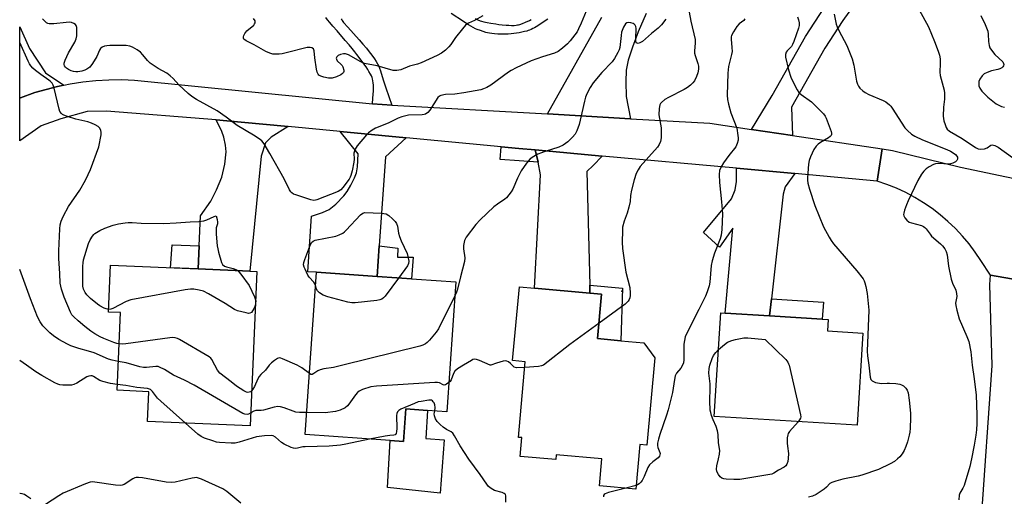
# Model space of a CAD drawing. Units: inches. Extents: x 1267760 to 1273760, y 473454 to 477455.
# Drawn here: x 1267760 to 1268124, y 476952 to 477128 of the extents above; entities that cross this region are included whole.
import ezdxf

# ---------------------------------------------------------------- set-up
doc = ezdxf.new("R2010")
doc.units = ezdxf.units.IN
doc.header["$MEASUREMENT"] = 0
for name, color, linetype in [('BLDG-Footprint', 5, 'Continuous'), ('CULTRL-Pad', 6, 'Continuous'), ('ELEV-Spot Elevation', 7, 'Continuous'), ('TRANS-Driveway', 251, 'Continuous'), ('TRANS-Non Street Sidewalk', 7, 'Continuous'), ('TRANS-Road', 130, 'Continuous'), ('Undefined', 1, 'Continuous')]:
    doc.layers.add(name, color=color, linetype=linetype)

msp = doc.modelspace()

# ---------------------------------------------------------------- linework, layer by layer
at = {"layer": 'BLDG-Footprint'}
for points, elevation in [([(1267847.89, 477034.66), (1267845.41, 476977.57), (1267807.4, 476979.22), (1267807.88, 476990.24), (1267796.2, 476990.75), (1267797.45, 477019.47), (1267793.08, 477019.66), (1267793.84, 477037.02), (1267826.12, 477035.61), (1267845.21, 477034.78)], 175.9), ([(1267921.38, 477030.77), (1267918.05, 476982.79), (1267910.91, 476983.29), (1267902.82, 476983.85), (1267901.99, 476971.88), (1267897.05, 476972.22), (1267865.65, 476974.4), (1267869.82, 477034.35), (1267892.22, 477032.8)], 175.49), ([(1267994.78, 477002.72), (1267991.85, 476970.52), (1267989.26, 476970.76), (1267987.76, 476954.2), (1267974.34, 476955.42), (1267975.24, 476965.37), (1267958.4, 476966.9), (1267958.24, 476965.14), (1267945.08, 476966.34), (1267945.71, 476973.26), (1267944.45, 476973.37), (1267946.99, 477001.29), (1267942.3, 477001.72), (1267944.79, 477029.03), (1267950.39, 477028.52), (1267970.86, 477026.66), (1267975.18, 477026.27), (1267973.69, 477009.84), (1267982.25, 477009.06), (1267990.81, 477008.28)], 174.37), ([(1268071.64, 477011.87), (1268069.54, 476977.81), (1268016.8, 476981.06), (1268019.16, 477019.33), (1268020.81, 477019.23), (1268037.22, 477018.22), (1268056.68, 477017.02), (1268058.84, 477016.89), (1268058.58, 477012.67)], 171.81)]:
    msp.add_lwpolyline(points, close=True, dxfattribs=dict(at, elevation=elevation))
at = {"layer": 'CULTRL-Pad'}
msp.add_lwpolyline([(1267917.03, 476972.4), (1267915.54, 476952.73), (1267896.1, 476954.87), (1267897.05, 476972.22), (1267901.99, 476971.88), (1267902.82, 476983.85), (1267910.91, 476983.29), (1267910.22, 476972.94)], close=True, dxfattribs=at)
at = {"layer": 'ELEV-Spot Elevation'}
msp.add_point((1267982.63, 477027.42, 174.42), dxfattribs=at)
at = {"layer": 'TRANS-Driveway'}
msp.add_lwpolyline([(1267991.63, 477130.01), (1267988.69, 477123.16), (1267986.52, 477117.51), (1267985.01, 477112.68), (1267984.26, 477109.02), (1267984.07, 477104.74), (1267984.26, 477099.3), (1267985.8, 477091.11), (1267955.13, 477092.87), (1267975.31, 477128.64)], dxfattribs=at)
for points in [[(1267776.55, 477103.45), (1267774.21, 477102.96), (1267765.83, 477100.73), (1267760.52, 477098.84), (1267760.26, 477098.74), (1267760.26, 477125), (1267763.84, 477117.1), (1267769.79, 477108.11)], [(1267859.38, 477088.24), (1267853.16, 477084.32), (1267851.03, 477082.18), (1267849.48, 477077.32), (1267845.21, 477034.78), (1267826.12, 477035.61), (1267826.5, 477044.17), (1267826.98, 477055.2), (1267830.84, 477060.6), (1267832.99, 477064.78), (1267834.91, 477069.54), (1267836.02, 477074.33), (1267836.46, 477078.87), (1267836.23, 477081.31), (1267835.68, 477084.31), (1267834.92, 477086.34), (1267832.77, 477090.63), (1267842, 477089.84)], [(1267902.95, 477084.07), (1267895.29, 477077.04), (1267893.01, 477044.14), (1267892.22, 477032.8), (1267869.82, 477034.35), (1267866.61, 477034.57), (1267868.04, 477055.04), (1267872.13, 477056.43), (1267874.55, 477057.54), (1267877.06, 477059.51), (1267879.99, 477062.59), (1267881.16, 477064.19), (1267882.54, 477066.51), (1267883.89, 477069.21), (1267884.65, 477071.14), (1267884.99, 477073.3), (1267885.22, 477078.13), (1267878.62, 477086.4)], [(1267975.38, 477077.29), (1267972.02, 477073.78), (1267969.72, 477071.64), (1267970.78, 477029.65), (1267970.86, 477026.66), (1267950.39, 477028.52), (1267952.62, 477070.31), (1267951.79, 477075.07), (1267950.6, 477079.55)], [(1268046.59, 477070.8), (1268042.95, 477065.89), (1268042.17, 477063.19), (1268037.91, 477024.49), (1268037.22, 477018.22), (1268020.81, 477019.23), (1268023.6, 477050.68), (1268018.65, 477043.69), (1268012.79, 477049.09), (1268023.14, 477061.48), (1268024.49, 477064.86), (1268024.94, 477067.9), (1268024.96, 477072.77)]]:
    msp.add_lwpolyline(points, close=True, dxfattribs=at)
at = {"layer": 'TRANS-Non Street Sidewalk'}
for points in [[(1268045.66, 477084.89), (1268030.58, 477087.13), (1268038.14, 477099.63), (1268050.44, 477121.51), (1268057.4, 477132.09), (1268068.25, 477147.29), (1268075.99, 477157.83), (1268079.75, 477163.51), (1268082.06, 477168.55), (1268085.45, 477177.83), (1268092.17, 477175.7), (1268094.17, 477175.93), (1268089.76, 477165.38), (1268087.05, 477159.45), (1268082.82, 477153.06), (1268074.99, 477142.41), (1268064.26, 477127.38), (1268057.56, 477117.18), (1268045.33, 477095.43)], [(1267950.6, 477079.55), (1267951.79, 477075.07), (1267937.73, 477076.09), (1267938.06, 477080.72), (1267944.64, 477080.1)], [(1267826.5, 477044.17), (1267826.12, 477035.61), (1267815.91, 477036.06), (1267816.6, 477044.56)], [(1267892.22, 477032.8), (1267893.01, 477044.14), (1267899.93, 477043.27), (1267899.8, 477039.92), (1267905.6, 477039.89), (1267904.98, 477031.91)], [(1267970.86, 477026.66), (1267970.78, 477029.65), (1267982.91, 477028.54), (1267982.25, 477009.06), (1267973.69, 477009.84), (1267975.18, 477026.27)], [(1268037.22, 477018.22), (1268037.91, 477024.49), (1268057.07, 477023.31), (1268056.68, 477017.02)]]:
    msp.add_lwpolyline(points, close=True, dxfattribs=at)
for points in [[(1267955.28, 477127.9), (1267953.6, 477126.73), (1267951.94, 477125.66), (1267950.97, 477125.08), (1267950.34, 477124.73), (1267949.72, 477124.41), (1267949.13, 477124.12), (1267948.56, 477123.87), (1267948.02, 477123.67), (1267947.53, 477123.51), (1267946.69, 477123.28), (1267945.75, 477123.08), (1267944.74, 477122.89), (1267943.71, 477122.72), (1267942.7, 477122.58), (1267941.74, 477122.47), (1267940.61, 477122.36), (1267939.81, 477122.32), (1267938.89, 477122.32), (1267937.91, 477122.34), (1267936.9, 477122.4), (1267935.56, 477122.51), (1267934.6, 477122.61), (1267933.73, 477122.74), (1267932.97, 477122.88), (1267932.42, 477123.02), (1267931.45, 477123.31), (1267930.43, 477123.66), (1267929.21, 477124.12), (1267928.65, 477124.35), (1267927.79, 477124.77), (1267926.9, 477125.26), (1267925.98, 477125.8), (1267925.06, 477126.39), (1267924.11, 477127.01), (1267919.65, 477130.02)], [(1267878.99, 477127.99), (1267879.17, 477127.63), (1267879.35, 477127.34), (1267879.61, 477127.01), (1267879.89, 477126.69), (1267881.47, 477124.88), (1267885.67, 477120.2), (1267887.02, 477118.65), (1267888.28, 477117.14), (1267889.32, 477115.86), (1267890.32, 477114.54), (1267891.25, 477113.24), (1267891.87, 477112.3), (1267892.41, 477111.41), (1267892.83, 477110.58), (1267893.17, 477109.75), (1267893.51, 477108.76), (1267894.53, 477105.51), (1267895.53, 477102.48), (1267897.66, 477096.17), (1267890.52, 477096.57), (1267890.71, 477098.68), (1267890.81, 477100.06), (1267890.88, 477101.39), (1267890.9, 477102.34), (1267890.88, 477103.54), (1267890.82, 477104.38), (1267890.71, 477105.15), (1267890.55, 477105.85), (1267890.37, 477106.38), (1267890.12, 477106.97), (1267889.8, 477107.59), (1267889.24, 477108.56), (1267888.82, 477109.23), (1267888.16, 477110.22), (1267886.28, 477112.87), (1267885.68, 477113.71), (1267884.78, 477114.89), (1267884.04, 477115.82), (1267883, 477117.1), (1267881.91, 477118.41), (1267880.5, 477120.05), (1267877.46, 477123.57), (1267875.95, 477125.31), (1267874.83, 477126.61), (1267873.98, 477127.62), (1267873.27, 477128.54)], [(1267928.46, 477128.1), (1267929.42, 477127.65), (1267930.3, 477127.29), (1267930.84, 477127.1), (1267931.63, 477126.88), (1267932.9, 477126.62), (1267934.27, 477126.39), (1267936.1, 477126.11), (1267937.22, 477125.95), (1267938.5, 477125.8), (1267939.86, 477125.68), (1267940.89, 477125.62), (1267941.89, 477125.59), (1267942.82, 477125.6), (1267943.67, 477125.67), (1267944.16, 477125.74), (1267944.43, 477125.8), (1267945.02, 477125.97), (1267946.01, 477126.33), (1267947.04, 477126.76), (1267948.58, 477127.45), (1267949.15, 477127.72)]]:
    msp.add_lwpolyline(points, dxfattribs=at)
at = {"layer": 'TRANS-Road'}
msp.add_lwpolyline([(1267890.52, 477096.57), (1267897.66, 477096.17), (1267955.13, 477092.87), (1267985.8, 477091.11), (1268015.12, 477089.43), (1268030.58, 477087.13), (1268045.66, 477084.89), (1268078.74, 477079.98), (1268076.97, 477068.03), (1268046.59, 477070.8), (1268024.96, 477072.77), (1267975.38, 477077.29), (1267950.6, 477079.55), (1267944.64, 477080.1), (1267938.06, 477080.72), (1267902.95, 477084.07), (1267878.62, 477086.4), (1267859.38, 477088.24), (1267842, 477089.84), (1267832.77, 477090.63), (1267792.27, 477093.84), (1267785.11, 477093.81), (1267775.39, 477091.12), (1267768.15, 477088.43), (1267760.26, 477082.87), (1267760.26, 477098.74), (1267760.52, 477098.84), (1267765.83, 477100.73), (1267774.21, 477102.96), (1267776.55, 477103.45), (1267778.89, 477103.94), (1267783.61, 477104.69), (1267788.36, 477105.21), (1267793.13, 477105.5), (1267797.91, 477105.57), (1267802.68, 477105.4)], close=True, dxfattribs=at)
for points in [[(1268139.29, 477029.71), (1268118.79, 477033.35), (1268115.25, 477038.66), (1268113.15, 477041.8), (1268110.87, 477044.83), (1268108.43, 477047.73), (1268105.84, 477050.5), (1268103.1, 477053.12), (1268100.22, 477055.58), (1268097.21, 477057.89), (1268094.09, 477060.03), (1268090.85, 477062), (1268087.51, 477063.79), (1268084.07, 477065.39), (1268080.56, 477066.81), (1268076.97, 477068.03), (1268078.74, 477079.98), (1268082.66, 477079.4), (1268107.72, 477073.19), (1268158.74, 477062.43)], [(1268091.56, 476609.87), (1268092.83, 476638.08), (1268096.51, 476697.56), (1268097.41, 476712.28), (1268101.1, 476772.08), (1268105.51, 476822.46), (1268107.15, 476841.15), (1268108.13, 476852.44), (1268111.24, 476883.59), (1268119.36, 476999.97), (1268118.59, 477029.85), (1268118.79, 477033.35), (1268139.29, 477029.71)]]:
    msp.add_lwpolyline(points, dxfattribs=at)
at = {"layer": 'Undefined'}
for p, q in [((1267847.42, 477023.79, 178), (1267847.38, 477022.88, 178)), ((1267762.72, 477000, 172), (1267760.25, 477001.74, 172)), ((1267934.26, 477000, 174), (1267934.01, 477000, 174)), ((1267987.88, 476955.55, 172), (1267984.13, 476954.53, 172))]:
    msp.add_line(p, q, dxfattribs=at)
for points, elevation in [([(1267969.44, 477130.79), (1267967.6, 477126.36), (1267966.63, 477124.26), (1267966.09, 477123.25), (1267965.28, 477122.09), (1267963.52, 477119.87), (1267962.54, 477118.79), (1267960.76, 477117.2), (1267959.1, 477115.95), (1267957.79, 477115.36), (1267953.34, 477113.96), (1267949.14, 477112.47), (1267943.66, 477109.85), (1267941.82, 477108.89), (1267940.81, 477108.27), (1267934.26, 477103.47), (1267932.83, 477102.61), (1267931.59, 477102.1), (1267930.5, 477101.8), (1267924.33, 477100.66), (1267920.99, 477100.18), (1267917.51, 477100), (1267915.83, 477099.67), (1267915.34, 477099.44), (1267914.74, 477098.89), (1267911.68, 477094.25), (1267910.96, 477093.43), (1267910.15, 477092.84), (1267909.67, 477092.66), (1267908.84, 477092.53), (1267903.89, 477092.4), (1267901.42, 477091.84), (1267900.08, 477091.32), (1267896.35, 477089.5), (1267891.69, 477087.57), (1267890.44, 477086.89), (1267889.09, 477085.9), (1267888.28, 477085.1), (1267884.94, 477081.04), (1267884.14, 477079.85), (1267883.85, 477079.14), (1267883.69, 477078.39), (1267883.76, 477076.16), (1267883.66, 477075), (1267883, 477071.81), (1267882.56, 477070.1), (1267882.35, 477069.56), (1267881.92, 477068.8), (1267879.63, 477065.73), (1267878.84, 477064.87), (1267877.89, 477064.25), (1267869.99, 477061.07), (1267869.44, 477060.95), (1267868.89, 477060.93), (1267867.78, 477061.15), (1267862.23, 477062.94), (1267861.43, 477063.25), (1267860.73, 477063.68), (1267860.36, 477064.09), (1267859.9, 477064.83), (1267857.87, 477068.85), (1267852.69, 477078.2), (1267850.55, 477081.78), (1267849.64, 477082.91), (1267848.74, 477083.62), (1267846.56, 477085.08), (1267840.54, 477088.61), (1267836.53, 477091.72), (1267833.24, 477093.98), (1267825.54, 477098.26), (1267823.84, 477099.3), (1267822.48, 477100.42), (1267819, 477103.59), (1267816.89, 477106.01), (1267815.87, 477106.94), (1267814.55, 477107.89), (1267811.33, 477109.7), (1267808.48, 477111.63), (1267807.39, 477112.61), (1267805.75, 477114.72), (1267804.83, 477115.72), (1267803.68, 477116.54), (1267801.95, 477117.53), (1267800.93, 477117.96), (1267799.52, 477118.14), (1267793.49, 477118.16), (1267792.37, 477118.09), (1267791.6, 477117.92), (1267790.69, 477117.52), (1267790.14, 477117.04), (1267789.74, 477116.37), (1267788.72, 477114.09), (1267787.19, 477111.55), (1267786.13, 477110.16), (1267785.07, 477109.4), (1267784.33, 477109.06), (1267783.2, 477108.72), (1267781.77, 477108.42), (1267780.92, 477108.38), (1267780.11, 477108.51), (1267779.28, 477108.78), (1267778.22, 477109.27), (1267777.5, 477109.75), (1267777.14, 477110.1), (1267776.77, 477110.69), (1267776.65, 477111.11), (1267776.69, 477111.63), (1267777.05, 477112.71), (1267778.3, 477115.43), (1267780.58, 477119.39), (1267781.15, 477120.66), (1267781.36, 477121.74), (1267781.4, 477123.16), (1267781.31, 477124.84), (1267781.12, 477125.57), (1267780.84, 477125.95), (1267780.18, 477126.34), (1267779.39, 477126.6), (1267778.55, 477126.75), (1267777.41, 477126.71), (1267772.83, 477126.1), (1267771.15, 477126.21), (1267770.63, 477126.34), (1267770.14, 477126.58), (1267769.48, 477127.11), (1267768.67, 477127.95)], 178), ([(1268007.54, 477130.47), (1268008.12, 477127.12), (1268009.66, 477120.33), (1268009.71, 477119.17), (1268009.47, 477116.11), (1268009.48, 477115.31), (1268009.66, 477114.49), (1268010.68, 477111.54), (1268010.93, 477110.49), (1268010.96, 477109.45), (1268010.67, 477108.07), (1268010.2, 477106.71), (1268009.43, 477105.16), (1268008.84, 477104.32), (1268008.01, 477103.54), (1268006.88, 477102.64), (1268005.67, 477101.84), (1267999.86, 477098.96), (1267998.57, 477098.25), (1267997.25, 477097.13), (1267996.9, 477096.7), (1267996.66, 477096.22), (1267996.42, 477094.85), (1267996.36, 477092.54), (1267997.11, 477087.76), (1267997.21, 477086.34), (1267997.16, 477084.07), (1267996.9, 477082.66), (1267996.47, 477081.57), (1267995.87, 477080.58), (1267989.45, 477073.41), (1267988.64, 477072.2), (1267987.97, 477070.89), (1267987.14, 477068.47), (1267986.26, 477064.73), (1267985.87, 477062.71), (1267985.67, 477060.47), (1267985.22, 477058.46), (1267984.58, 477056.17), (1267983.5, 477053.23), (1267982.94, 477050.98), (1267982.86, 477049.83), (1267982.8, 477045.48), (1267982.86, 477043.14), (1267984.08, 477034.39), (1267985.55, 477028.72), (1267985.71, 477026.68), (1267985.7, 477025.8), (1267985.58, 477024.96), (1267985.32, 477024.26), (1267984.92, 477023.63), (1267983.82, 477022.53), (1267974.21, 477015.55)], 174), ([(1268061.06, 477129.73), (1268061.76, 477126.09), (1268062.14, 477125.01), (1268062.76, 477123.7), (1268065.79, 477118.18), (1268067.74, 477113.19), (1268068.34, 477110.94), (1268069.34, 477104.93), (1268069.62, 477103.82), (1268070.03, 477103.09), (1268070.59, 477102.45), (1268071.64, 477101.44), (1268072.55, 477100.73), (1268073.83, 477100.08), (1268079.17, 477097.84), (1268080.15, 477097.28), (1268081.44, 477096.28), (1268082.02, 477095.68), (1268082.54, 477094.97), (1268087.17, 477087.77), (1268088.15, 477086.7), (1268089.68, 477085.37), (1268090.89, 477084.63), (1268093.73, 477083.27), (1268102.62, 477079.75), (1268104, 477079.13), (1268105.01, 477078.55), (1268105.83, 477077.92), (1268106.36, 477077.3), (1268106.58, 477076.84), (1268106.59, 477076.13), (1268106.41, 477075.69), (1268105.86, 477075.16), (1268104.87, 477074.63), (1268104.06, 477074.38), (1268103.28, 477074.31), (1268099.67, 477074.56), (1268098.51, 477074.48), (1268097.72, 477074.19), (1268096.2, 477073.34), (1268094.98, 477072.54), (1268094.13, 477071.78), (1268093.26, 477070.63), (1268091.93, 477068.28), (1268088.35, 477060.71), (1268087.75, 477059.33), (1268087.04, 477057.34), (1268086.73, 477056.22), (1268086.68, 477055.67), (1268086.78, 477055.17), (1268087.19, 477054.46), (1268087.94, 477053.6), (1268088.82, 477052.89), (1268089.58, 477052.59), (1268093.26, 477051.61), (1268094.05, 477051.27), (1268094.49, 477050.96), (1268095.04, 477050.38), (1268096.5, 477048.39), (1268097.06, 477047.76), (1268100.3, 477044.9), (1268101.1, 477044.1), (1268101.93, 477043.02), (1268102.47, 477042.09), (1268102.8, 477040.84), (1268103.27, 477036.63), (1268104.31, 477031.77), (1268104.74, 477030.39), (1268105.94, 477027.81), (1268106.29, 477026.54), (1268106.31, 477025.46), (1268105.92, 477022.95), (1268105.98, 477022.08), (1268106.34, 477020.34), (1268107.17, 477017.2), (1268110.04, 477010.66), (1268110.75, 477008.74), (1268111.52, 477004.99), (1268112, 477000)], 168), ([(1268092.41, 477131.29), (1268095.84, 477125.01), (1268098.11, 477119.69), (1268099.49, 477116.09), (1268099.97, 477114.61), (1268100.16, 477113.26), (1268100.21, 477111.56), (1268100.14, 477108.28), (1268100.2, 477107.11), (1268100.52, 477105.68), (1268101.66, 477101.7), (1268101.86, 477100.56), (1268101.82, 477098.29), (1268101.38, 477095.34), (1268101.37, 477092.08), (1268101.62, 477090.36), (1268102, 477088.96), (1268102.4, 477087.89), (1268102.82, 477087.21), (1268103.66, 477086.49), (1268108.3, 477083.78), (1268113.22, 477080.47), (1268114.2, 477079.98), (1268115.17, 477079.79), (1268116.53, 477079.98), (1268117.57, 477080.35), (1268118.95, 477081.32), (1268119.38, 477081.43), (1268120.38, 477081.2), (1268121.67, 477080.58), (1268130, 477074.59)], 166), ([(1267931.26, 477129.09), (1267928.21, 477127.44), (1267926.06, 477126.41), (1267925.38, 477125.99), (1267924.95, 477125.62), (1267923.8, 477124.33), (1267921.23, 477121.14), (1267919.46, 477118.56), (1267918.74, 477117.66), (1267917.45, 477116.42), (1267916.03, 477115.33), (1267914.49, 477114.45), (1267908.58, 477111.75), (1267907.21, 477111.3), (1267904.19, 477110.51), (1267901.07, 477109.22), (1267899.5, 477108.9), (1267898.72, 477108.88), (1267898.18, 477108.95), (1267892.3, 477110.7), (1267887.59, 477111.56), (1267886.26, 477112.13), (1267881.63, 477114.73), (1267880.54, 477115.1), (1267879.78, 477115.1), (1267878.76, 477114.89), (1267877.82, 477114.45), (1267877.32, 477113.94), (1267877.17, 477113.51), (1267877.22, 477113.1), (1267877.55, 477112.5), (1267879.02, 477111.19), (1267879.36, 477110.8), (1267879.64, 477110.33), (1267880.01, 477109.04), (1267880, 477108.56), (1267879.83, 477108.13), (1267879.48, 477107.77), (1267878.8, 477107.29), (1267877.25, 477106.53), (1267875.66, 477106.14), (1267874.85, 477106.08), (1267874.28, 477106.14), (1267872.56, 477106.49), (1267871.47, 477106.81), (1267870.76, 477107.16), (1267870.43, 477107.52), (1267870.14, 477108.28), (1267869.92, 477109.44), (1267869.3, 477113.63), (1267869.03, 477116.18), (1267868.73, 477116.91), (1267868.19, 477117.31), (1267867.55, 477117.47), (1267866.43, 477117.36), (1267858.65, 477115.44), (1267857.2, 477115.12), (1267856.03, 477114.97), (1267854.56, 477114.93), (1267853.68, 477115.01), (1267852.67, 477115.28), (1267851.18, 477115.92), (1267846.88, 477118.42), (1267843.85, 477119.91), (1267843.08, 477120.5), (1267842.92, 477120.9), (1267842.95, 477121.37), (1267843.08, 477121.88), (1267843.43, 477122.64), (1267844.18, 477123.52), (1267846.67, 477125.68), (1267846.98, 477126.11), (1267847.16, 477126.54), (1267847.16, 477127.21), (1267846.64, 477128.11)], 180), ([(1267998.83, 477127.92), (1267997.29, 477125.82), (1267996.1, 477124.56), (1267993.63, 477122.6), (1267990.28, 477119.69), (1267989.34, 477119.11), (1267988.62, 477118.9), (1267988.24, 477118.96), (1267988.11, 477119.07), (1267987.93, 477119.42), (1267987.83, 477119.87), (1267987.77, 477120.77), (1267987.89, 477124.41), (1267987.8, 477125.23), (1267987.6, 477125.69), (1267987.25, 477126.01), (1267986.78, 477126.25), (1267985.98, 477126.51), (1267985.18, 477126.67), (1267984.47, 477126.59), (1267983.95, 477126.12), (1267983.29, 477124.92), (1267982.56, 477123.05), (1267982.37, 477121.85), (1267981.93, 477117.43), (1267981.69, 477116.61), (1267981.19, 477115.58), (1267979.87, 477113.34), (1267979.06, 477112.15), (1267975.2, 477108.22), (1267972.11, 477104.37), (1267970.97, 477102.66), (1267969.69, 477100.33), (1267969.19, 477099.01), (1267968.79, 477097.64), (1267966.94, 477088.92), (1267966.03, 477086.57), (1267965.34, 477085.36), (1267964.38, 477084.25), (1267962.7, 477082.57), (1267961.87, 477081.9), (1267960.94, 477081.33), (1267959.34, 477080.62), (1267954.28, 477078.94), (1267951.57, 477077.95), (1267950.08, 477077.18), (1267948.74, 477076.23), (1267947.45, 477074.69), (1267945.47, 477071.84), (1267944.07, 477069.11), (1267942.39, 477065.05), (1267941.79, 477064.09), (1267940.94, 477062.98), (1267940.02, 477061.93), (1267939.39, 477061.36), (1267936.68, 477059.57), (1267935.39, 477058.56), (1267930.32, 477053.72), (1267928.72, 477051.98), (1267925.14, 477047.34), (1267924.56, 477046.08), (1267924.15, 477044.21), (1267924.18, 477043.06), (1267924.67, 477039.76), (1267924.56, 477038.38), (1267923.01, 477032.69), (1267921.9, 477028.13), (1267921.53, 477027.02), (1267921.04, 477025.91)], 176), ([(1268028.01, 477127.99), (1268027.64, 477127.43), (1268025.93, 477126.11), (1268025.16, 477125.21), (1268023.84, 477123.21), (1268023.18, 477121.9), (1268023.05, 477121.36), (1268023.03, 477120.51), (1268023.31, 477117.37), (1268023.33, 477116), (1268023.13, 477114.85), (1268022.04, 477110.4), (1268021.75, 477107.9), (1268021.55, 477099.86), (1268021.64, 477098.17), (1268022.04, 477096.44), (1268022.93, 477093.28), (1268025.05, 477087.58), (1268025.53, 477084.96), (1268025.62, 477084.08), (1268025.59, 477083.23), (1268025.27, 477081.93), (1268024.7, 477080.7), (1268022.16, 477077.56), (1268020.18, 477074.75), (1268019.28, 477073.31), (1268018.75, 477071.95), (1268018.59, 477070.5), (1268018.65, 477067.53), (1268019.48, 477060.39), (1268019.82, 477055.96), (1268019.56, 477050.12), (1268019.37, 477048.09), (1268018.96, 477046.67), (1268016.84, 477041.41), (1268015.95, 477038.62), (1268015.67, 477036.88), (1268015.2, 477030.69), (1268014.89, 477029.31), (1268014.21, 477027.17), (1268013.53, 477025.57), (1268011.05, 477020.55), (1268006.83, 477012.36), (1268006.03, 477010.48), (1268005.74, 477009.18), (1268005.59, 477007.82), (1268005.57, 477002.03), (1268005.38, 477000.91), (1268005.04, 477000)], 172), ([(1268047.47, 477128.77), (1268047.89, 477127.68), (1268048.11, 477126.55), (1268048.1, 477125.56), (1268047.88, 477124.5), (1268046.16, 477119.59), (1268045.72, 477118.54), (1268045.29, 477117.8), (1268044.74, 477117.14), (1268043.69, 477116.17), (1268043.36, 477115.74), (1268043.07, 477114.8), (1268043.08, 477113.79), (1268044.18, 477109.22), (1268045.05, 477106.47), (1268045.76, 477104.88), (1268047.4, 477101.78), (1268048.07, 477100.85), (1268048.86, 477100.09), (1268049.74, 477099.41), (1268051.87, 477098), (1268052.74, 477097.29), (1268057.07, 477092.93), (1268057.71, 477092.06), (1268058.1, 477091.3), (1268059.93, 477086.34), (1268060.04, 477085.81), (1268060.04, 477085.31), (1268059.9, 477084.95), (1268059.59, 477084.58), (1268058.94, 477084.1), (1268055.97, 477082.35), (1268055.11, 477081.68), (1268054.35, 477080.92), (1268053.58, 477079.72), (1268052.33, 477077.04), (1268051.78, 477075.68), (1268051.53, 477074.25), (1268051.22, 477069.29), (1268051.23, 477068.41), (1268051.38, 477067.29), (1268051.92, 477065.07), (1268053.94, 477059.06), (1268057.12, 477051.18), (1268059.17, 477047.31), (1268059.92, 477046.07), (1268060.81, 477044.93), (1268069.43, 477034.89), (1268071.72, 477031.89), (1268072.13, 477031.18), (1268072.41, 477030.52), (1268072.77, 477029.12), (1268073.24, 477026.56), (1268073.92, 477020.34), (1268073.3, 477005.27), (1268073.4, 477003.53), (1268073.81, 477000)], 170), ([(1268115.26, 477129.22), (1268116.83, 477125.93), (1268117.77, 477123.47), (1268117.92, 477122.37), (1268118.01, 477119.6), (1268118.27, 477118.17), (1268118.56, 477117.35), (1268119.15, 477116.4), (1268120.44, 477114.86), (1268123.33, 477112.15), (1268123.66, 477111.53), (1268123.69, 477111.1), (1268123.61, 477110.68), (1268123.37, 477110.28), (1268122.99, 477109.93), (1268122.28, 477109.52), (1268121.51, 477109.28), (1268119.12, 477108.77), (1268117.51, 477108.19), (1268116.51, 477107.7), (1268115.66, 477106.93), (1268114.84, 477105.7), (1268114.55, 477104.9), (1268114.43, 477104.06), (1268114.53, 477103.23), (1268114.82, 477102.44), (1268115.62, 477101.31), (1268117.8, 477099.11), (1268120.87, 477096.61), (1268121.83, 477096.07), (1268122.84, 477095.65), (1268123.93, 477095.35)], 164), ([(1267796.95, 477007.91), (1267796.15, 477008.07), (1267795.07, 477008.41), (1267791.32, 477009.89), (1267790.01, 477010.49), (1267787.99, 477011.6), (1267786.47, 477012.64), (1267784.29, 477014.34), (1267781.87, 477016.37), (1267780.18, 477017.91), (1267779.53, 477018.68), (1267778.99, 477019.58), (1267776.64, 477025.17), (1267775.66, 477028.11), (1267775.39, 477029.2), (1267775.24, 477030.3), (1267775.13, 477033.93), (1267774.68, 477039.45), (1267774.65, 477042.26), (1267775.03, 477050.41), (1267775.25, 477051.85), (1267775.6, 477053.3), (1267775.87, 477054.15), (1267776.37, 477055.22), (1267778.26, 477058.61), (1267782.4, 477064.73), (1267784.6, 477068.44), (1267785.59, 477070.51), (1267786.35, 477072.38), (1267789.47, 477080.75), (1267790.3, 477085.19), (1267790.36, 477086.06), (1267790.24, 477086.85), (1267789.75, 477087.69), (1267789.21, 477088.21), (1267788.07, 477088.85), (1267786.72, 477089.45), (1267785.39, 477089.94), (1267780.92, 477090.97), (1267777.88, 477091.87), (1267776.55, 477092.37), (1267776.08, 477092.65), (1267775.7, 477092.98), (1267775.11, 477093.82), (1267774.81, 477094.62), (1267772.99, 477102.36), (1267772.63, 477103.46), (1267772.22, 477104.18), (1267771.67, 477104.82), (1267771.04, 477105.37), (1267768.05, 477107.45), (1267766.11, 477108.9), (1267765.1, 477109.83), (1267764.36, 477110.65), (1267763.89, 477111.35), (1267763.35, 477112.39), (1267760.26, 477119.24)], 176), ([(1267793.12, 477020.62), (1267792.18, 477020.8), (1267791.4, 477021.12), (1267789.89, 477021.93), (1267788.94, 477022.54), (1267786.35, 477024.71), (1267785.02, 477026.08), (1267784.39, 477026.95), (1267783.82, 477028.16), (1267783.62, 477029.24), (1267783.52, 477036.62), (1267783.63, 477037.79), (1267783.86, 477038.95), (1267785.69, 477044.94), (1267786.23, 477046.3), (1267787.08, 477047.71), (1267787.61, 477048.34), (1267788.05, 477048.73), (1267789.8, 477049.85), (1267791.7, 477050.68), (1267794.75, 477051.8), (1267796.76, 477052.24), (1267799.23, 477052.64), (1267800.36, 477052.75), (1267801.84, 477052.72), (1267805.13, 477052.46), (1267813.44, 477052.44), (1267818.05, 477052.6), (1267823.2, 477053.02), (1267826.35, 477053.14), (1267828.3, 477053.41), (1267829.39, 477053.68), (1267832.09, 477055.02), (1267832.83, 477055.24), (1267833.21, 477053.91), (1267833.33, 477052.86), (1267833.26, 477052.29), (1267832.85, 477050.75), (1267832.77, 477049.92), (1267832.82, 477048.48), (1267833.2, 477044.12), (1267833.37, 477042.97), (1267833.65, 477041.84), (1267834.8, 477037.94), (1267835.2, 477037.23), (1267835.94, 477036.66), (1267836.64, 477036.38), (1267839.11, 477035.79), (1267840.13, 477035.36), (1267840.78, 477034.97)], 178), ([(1267869.5, 477029.73), (1267868.82, 477030.76), (1267867.17, 477032.6), (1267866.68, 477033.31), (1267865.65, 477035.47), (1267865.33, 477036.29), (1267865.12, 477037.12), (1267865.16, 477037.95), (1267865.5, 477039.05), (1267867.45, 477044.06), (1267868.07, 477045.34), (1267868.63, 477045.89), (1267869.4, 477046.2), (1267876.95, 477047.75), (1267878.29, 477048.21), (1267879.54, 477048.79), (1267880.23, 477049.26), (1267880.86, 477049.87), (1267886.08, 477055.61), (1267886.98, 477056.25), (1267887.77, 477056.41), (1267893.88, 477056.2), (1267894.74, 477056.12), (1267895.55, 477055.92), (1267896.52, 477055.31), (1267897.88, 477054.14), (1267898.94, 477053.11), (1267899.44, 477052.42), (1267899.78, 477051.36), (1267900.18, 477048.79), (1267900.47, 477047.57), (1267901.11, 477046.01), (1267903.33, 477041.24), (1267903.65, 477040.16), (1267903.91, 477038.52), (1267903.84, 477037.56), (1267903.46, 477036.75), (1267900.17, 477032.24)], 178), ([(1267796.66, 477001.35), (1267794.38, 477001.84), (1267793, 477002.23), (1267787.75, 477004.59), (1267785.61, 477005.27), (1267782.12, 477006.18), (1267779.18, 477007.24), (1267777.86, 477007.8), (1267774.74, 477009.52), (1267772.76, 477010.87), (1267771.42, 477011.99), (1267768.81, 477014.63), (1267767.78, 477016.03), (1267766.86, 477017.88), (1267764.28, 477024.51), (1267760.25, 477035.43)], 174), ([(1267840.78, 477034.97), (1267841.24, 477034.56), (1267841.96, 477033.68), (1267844.96, 477029.45), (1267846.94, 477025.29), (1267847.25, 477024.5), (1267847.42, 477023.79)], 178), ([(1267900.17, 477032.24), (1267895.21, 477025.59), (1267894.64, 477024.93), (1267894.03, 477024.44), (1267893.31, 477024.16), (1267892.15, 477023.96), (1267884.12, 477023.07), (1267882.94, 477023.05), (1267881.5, 477023.31), (1267874.04, 477025.3), (1267872.37, 477025.86), (1267870.96, 477026.79), (1267870.27, 477027.48), (1267869.78, 477028.33), (1267869.68, 477029.26), (1267869.5, 477029.73)], 178), ([(1267847.38, 477022.88), (1267847.18, 477022.09), (1267846.81, 477021.14), (1267846.26, 477020.08), (1267845.81, 477019.51), (1267845.23, 477019.2), (1267844.72, 477019.19), (1267843.89, 477019.33), (1267840.72, 477020.17), (1267839.62, 477020.58), (1267836.1, 477022.81), (1267829.96, 477026.4), (1267828.14, 477027.36), (1267826.49, 477027.79), (1267824.5, 477028.06), (1267823.37, 477028.11), (1267821.3, 477027.84), (1267801.27, 477024.12), (1267799.63, 477023.51), (1267794.7, 477020.99), (1267793.9, 477020.7), (1267793.12, 477020.62)], 178), ([(1267921.04, 477025.91), (1267914.91, 477013.46), (1267914.05, 477012.26), (1267911.54, 477009.32), (1267910.74, 477008.46), (1267910.08, 477007.93), (1267909.12, 477007.43), (1267908.02, 477007.06), (1267879.55, 477000)], 176), ([(1267974.21, 477015.55), (1267963.39, 477007.72), (1267953.65, 477000)], 174), ([(1267832.37, 477000), (1267831.24, 477002.12), (1267830.86, 477002.59), (1267830.18, 477003.14), (1267819.3, 477009.5), (1267818.52, 477009.91), (1267817.71, 477010.19), (1267816.86, 477010.24), (1267815.69, 477010.13), (1267799.47, 477007.87), (1267798.29, 477007.78), (1267796.95, 477007.91)], 176), ([(1268018.32, 477005.78), (1268020.51, 477007.65), (1268021.67, 477008.49), (1268023.21, 477009.18), (1268024.58, 477009.57), (1268027.75, 477010.09), (1268029.19, 477010.19), (1268035.63, 477009.54)], 172), ([(1268035.63, 477009.54), (1268043.18, 477002.12), (1268043.95, 477001.12), (1268044.22, 477000.59), (1268044.39, 477000)], 172), ([(1267862.73, 477000), (1267857.36, 477002.44), (1267856.72, 477002.68), (1267856.1, 477002.76), (1267855.5, 477002.56), (1267854.34, 477001.79), (1267853.24, 477000.88), (1267852.44, 477000)], 176), ([(1267934.01, 477000), (1267930.05, 477001.77), (1267929.02, 477002.08), (1267928.2, 477002.2), (1267927.62, 477002.08), (1267927.06, 477001.82), (1267924.13, 477000)], 174), ([(1268015.2, 477000), (1268016.06, 477002.52), (1268016.55, 477003.58), (1268017.3, 477004.75), (1268018.32, 477005.78)], 172), ([(1267796.29, 476992.89), (1267793.77, 476993.21), (1267790.9, 476993.95), (1267789.86, 476994.41), (1267787.54, 476995.88), (1267787.02, 476996.07), (1267786.51, 476996.14), (1267785.76, 476996.01), (1267785.01, 476995.71), (1267781.31, 476993.34), (1267780.28, 476992.85), (1267779.44, 476992.69), (1267778.27, 476992.63), (1267776.21, 476992.63), (1267775.06, 476992.77), (1267774.27, 476993.06), (1267773.25, 476993.56), (1267768.46, 476996.18), (1267766.19, 476997.58), (1267762.72, 477000)], 172), ([(1267802.57, 477000), (1267799.54, 477000.85), (1267796.66, 477001.35)], 174), ([(1267845.62, 476982.41), (1267844.73, 476981.98), (1267844.21, 476981.86), (1267843.44, 476981.92), (1267842.65, 476982.24), (1267824.68, 476992.65), (1267821.08, 476994.49), (1267816.99, 476996.37), (1267813.7, 476998.4), (1267811.92, 476999.35), (1267811.39, 476999.51), (1267810.54, 476999.57), (1267807.04, 476999.2), (1267805.94, 476999.17), (1267804.6, 476999.4), (1267802.57, 477000)], 174), ([(1267845.98, 476990.64), (1267845.47, 476990.23), (1267844.99, 476990.03), (1267844.49, 476990), (1267844, 476990.09), (1267843.01, 476990.55), (1267840.38, 476992.26), (1267838.29, 476993.82), (1267834.2, 476997.12), (1267833.32, 476998.23), (1267832.37, 477000)], 176), ([(1267852.44, 477000), (1267851.03, 476998.24), (1267849.31, 476996.64), (1267848.67, 476995.91), (1267848.17, 476994.99), (1267846.99, 476992.13), (1267846.41, 476991.17), (1267845.98, 476990.64)], 176), ([(1267867.22, 476996.91), (1267864.44, 476999.04), (1267862.73, 477000)], 176), ([(1267879.55, 477000), (1267876.13, 476999.17), (1267872.63, 476998.63), (1267871.2, 476998.32), (1267870.34, 476997.92), (1267868.94, 476996.93), (1267868.27, 476996.59), (1267867.72, 476996.61), (1267867.22, 476996.91)], 176), ([(1267924.13, 477000), (1267921.93, 476998.64), (1267920.94, 476997.82), (1267920.42, 476996.97), (1267919.62, 476994.66), (1267919.21, 476994.02), (1267918.8, 476993.6)], 174), ([(1267942.19, 477000), (1267941.56, 477000.6), (1267940.72, 477001.24), (1267940.13, 477001.57), (1267939.67, 477001.67), (1267938.84, 477001.53), (1267936.31, 477000.79), (1267934.26, 477000)], 174), ([(1267946.8, 476999.22), (1267943.69, 476999.09), (1267942.9, 476999.34), (1267942.52, 476999.62), (1267942.19, 477000)], 174), ([(1267953.65, 477000), (1267952.99, 476999.74), (1267951.81, 476999.55), (1267946.8, 476999.22)], 174), ([(1268005.04, 477000), (1268004.41, 476998.99), (1268002.87, 476997.12), (1268002.36, 476996.13), (1268002.05, 476994.76), (1268001.36, 476989.88), (1267999.76, 476983.55), (1267999.18, 476981.56), (1267996.63, 476974.39), (1267996.12, 476972.68), (1267995.81, 476971.23), (1267995.75, 476970.37), (1267995.91, 476969.62), (1267996.72, 476967.8), (1267996.78, 476967.36), (1267996.7, 476966.9), (1267996.5, 476966.46), (1267996.04, 476965.85), (1267994.1, 476964.33), (1267992.88, 476963.17), (1267992.3, 476962.24), (1267990.92, 476958.85), (1267990.14, 476957.37), (1267989.64, 476956.75), (1267989.05, 476956.21), (1267988.39, 476955.77), (1267987.88, 476955.55)], 172), ([(1268047.79, 476979.15), (1268044.61, 476975.53), (1268044.13, 476974.81), (1268043.92, 476974.3), (1268043.75, 476973.2), (1268043.7, 476971.2), (1268043.77, 476970.08), (1268044.14, 476967.34), (1268044.1, 476965.55), (1268043.91, 476964.47), (1268043.56, 476963.5), (1268043.19, 476962.9), (1268042.56, 476962.33), (1268040.49, 476961.2), (1268038.78, 476960.09), (1268038.08, 476959.82), (1268037.29, 476959.65), (1268026.25, 476957.85), (1268024.05, 476957.82), (1268021.16, 476957.92), (1268020.3, 476958.03), (1268019.52, 476958.29), (1268018.95, 476958.75), (1268018.33, 476959.58), (1268017.77, 476960.76), (1268017.57, 476961.63), (1268017.67, 476962.9), (1268018.39, 476965.44), (1268018.76, 476967.12), (1268018.84, 476968.5), (1268018.33, 476971.3), (1268018.18, 476974.41), (1268017.93, 476975.78), (1268017.45, 476977.39), (1268016.41, 476979.81), (1268015.8, 476981.45), (1268015.46, 476982.57), (1268015.32, 476983.4), (1268015.18, 476986.76), (1268015.32, 476991.63), (1268015.21, 476993.11), (1268014.72, 476997.13), (1268014.87, 476998.77), (1268015.2, 477000)], 172), ([(1268044.39, 477000), (1268048.65, 476981.72), (1268048.71, 476980.89), (1268048.63, 476980.47), (1268048.31, 476979.84), (1268047.79, 476979.15)], 172), ([(1268073.81, 477000), (1268074.3, 476995.55), (1268074.56, 476994.79), (1268075.09, 476994.25), (1268076.38, 476993.69), (1268077.79, 476993.33), (1268078.63, 476993.29), (1268080.58, 476993.44), (1268081.48, 476993.43), (1268083.88, 476993.22), (1268085.35, 476992.99), (1268085.89, 476992.81), (1268086.62, 476992.35), (1268087.47, 476991.54), (1268087.97, 476990.84), (1268088.35, 476989.76), (1268088.82, 476987.13), (1268089.21, 476982.28), (1268089.25, 476980.56), (1268089.1, 476976.78), (1268089.01, 476975.32), (1268088.82, 476974.18), (1268088.13, 476971.68), (1268087.59, 476970.03), (1268086.86, 476968.52), (1268086.14, 476967.31), (1268085.28, 476966.21), (1268084.5, 476965.41), (1268083.31, 476964.5), (1268081.79, 476963.56), (1268077.47, 476961.52), (1268071.25, 476959.35), (1268069.89, 476959), (1268064.23, 476957.86), (1268061.62, 476957.19), (1268060.23, 476956.73), (1268059.52, 476956.29), (1268058.27, 476954.99), (1268057.34, 476954.27), (1268054.36, 476952.28), (1268053.04, 476951.62), (1268051.59, 476951.27)], 170), ([(1268112, 477000), (1268112.82, 476994.93), (1268113.48, 476989.01), (1268113.77, 476981.69), (1268113.73, 476978.51), (1268113.6, 476976.16), (1268113.35, 476974.14), (1268112.75, 476970.45), (1268111.79, 476965.48), (1268111.12, 476962.59), (1268109.1, 476955.56), (1268108.62, 476954.53), (1268107.44, 476952.75), (1268107.17, 476952.02), (1268107.1, 476950.31)], 168), ([(1267821.48, 476978.61), (1267812.34, 476986.68), (1267811.19, 476987.89), (1267809.3, 476990.31), (1267808.51, 476991.04), (1267808.13, 476991.22), (1267807.48, 476991.39), (1267803.47, 476991.8), (1267799.42, 476992.49), (1267796.29, 476992.89)], 172), ([(1267918.8, 476993.6), (1267917.92, 476993.01), (1267917.45, 476992.79), (1267916.99, 476992.68), (1267916.62, 476992.75), (1267915.33, 476993.47), (1267914.5, 476993.61), (1267913.62, 476993.61), (1267892.06, 476992.26), (1267889.99, 476992.01), (1267886.9, 476991.08), (1267885.61, 476990.48), (1267885, 476989.93), (1267884.29, 476989.08), (1267881.84, 476985.63), (1267881.31, 476984.99), (1267880.41, 476984.31), (1267878.55, 476983.41), (1267876.84, 476982.96), (1267873.02, 476982.45), (1267866.21, 476982.5)], 174), ([(1267866.21, 476982.5), (1267863.59, 476982.55), (1267862.23, 476982.7), (1267861.26, 476982.99), (1267857.94, 476984.32), (1267856.62, 476984.63), (1267855.56, 476984.74), (1267854.26, 476984.55), (1267850.28, 476983.39), (1267849.47, 476983.3), (1267848.17, 476983.34), (1267847.47, 476983.27), (1267846.75, 476983.01), (1267845.62, 476982.41)], 174), ([(1267913.54, 476983.1), (1267913.75, 476984.41), (1267913.6, 476985.35), (1267913.29, 476986.08), (1267912.99, 476986.54), (1267912.67, 476986.86), (1267912.33, 476987.05), (1267911.84, 476987.13), (1267911.3, 476987.1), (1267908.48, 476986.67), (1267907.39, 476986.43), (1267906, 476985.91), (1267901.06, 476983.76), (1267900.32, 476983.32), (1267899.84, 476982.82), (1267899.57, 476982.21), (1267899.46, 476981.38), (1267899.51, 476976.66), (1267899.46, 476975.53), (1267899.28, 476974.79), (1267898.88, 476974.29), (1267898.38, 476974.12), (1267896.93, 476974.07), (1267895.18, 476973.81), (1267889.45, 476972.75)], 172), ([(1267939.76, 476949.48), (1267939.81, 476951.75), (1267939.65, 476952.2), (1267939.52, 476952.37), (1267939.14, 476952.64), (1267938.42, 476952.94), (1267935.61, 476953.7), (1267934.35, 476954.42), (1267933.44, 476955.16), (1267932.72, 476956.05), (1267930.28, 476959.67), (1267926.14, 476965.34), (1267922.97, 476970.25), (1267920.81, 476973.97), (1267920.17, 476974.89), (1267919.58, 476975.43), (1267917.84, 476976.29), (1267916.67, 476977.08), (1267915.55, 476978.06), (1267914.45, 476979.26), (1267913.84, 476980.24), (1267913.43, 476981.28), (1267913.37, 476982.06), (1267913.54, 476983.1)], 172), ([(1267889.45, 476972.75), (1267880.74, 476970.8), (1267878.71, 476970.43), (1267874.54, 476970.08), (1267865.65, 476969.91), (1267864.77, 476969.81), (1267862.91, 476969.36), (1267862.18, 476969.28), (1267861.39, 476969.38), (1267860.56, 476969.63), (1267857.87, 476970.79), (1267856.91, 476971.44), (1267854.75, 476973.4), (1267853.82, 476973.88), (1267853.09, 476974.01), (1267850.67, 476973.9), (1267847.72, 476973.51), (1267841.3, 476971.6), (1267839.85, 476971.28), (1267838.41, 476971.25), (1267834.06, 476971.49), (1267832.91, 476971.64), (1267831.52, 476972.03), (1267828.52, 476973.11), (1267827.21, 476973.71), (1267826.03, 476974.59), (1267821.48, 476978.61)], 172), ([(1267841.87, 476949.02), (1267836.72, 476953.33), (1267835.3, 476954.35), (1267827.38, 476957.92), (1267826.27, 476958.34), (1267825.53, 476958.49), (1267824.79, 476958.46), (1267823.93, 476958.31), (1267817.62, 476956.78), (1267816.19, 476956.64), (1267814.33, 476956.84), (1267805.63, 476958.36), (1267804.17, 476958.53), (1267803.31, 476958.53), (1267802.79, 476958.42), (1267802.08, 476958.09), (1267798.88, 476955.95), (1267798.15, 476955.67), (1267797.4, 476955.54), (1267795.64, 476955.66), (1267788, 476956.81), (1267787.12, 476956.87), (1267786.31, 476956.79), (1267784.56, 476956.21), (1267776.31, 476952.71), (1267774.76, 476951.81), (1267769.74, 476948.52)], 170), ([(1267764.3, 476950.59), (1267762.93, 476951.64), (1267761.96, 476952.2), (1267761.21, 476952.46), (1267760.4, 476952.6), (1267760.24, 476952.6)], 170), ([(1267984.13, 476954.53), (1267977.66, 476952.97), (1267976.52, 476952.49), (1267976.17, 476952.23), (1267975.89, 476951.9), (1267975.82, 476951.73), (1267975.82, 476951.41)], 172)]:
    msp.add_lwpolyline(points, dxfattribs=dict(at, elevation=elevation))

doc.saveas('drawing.dxf')
